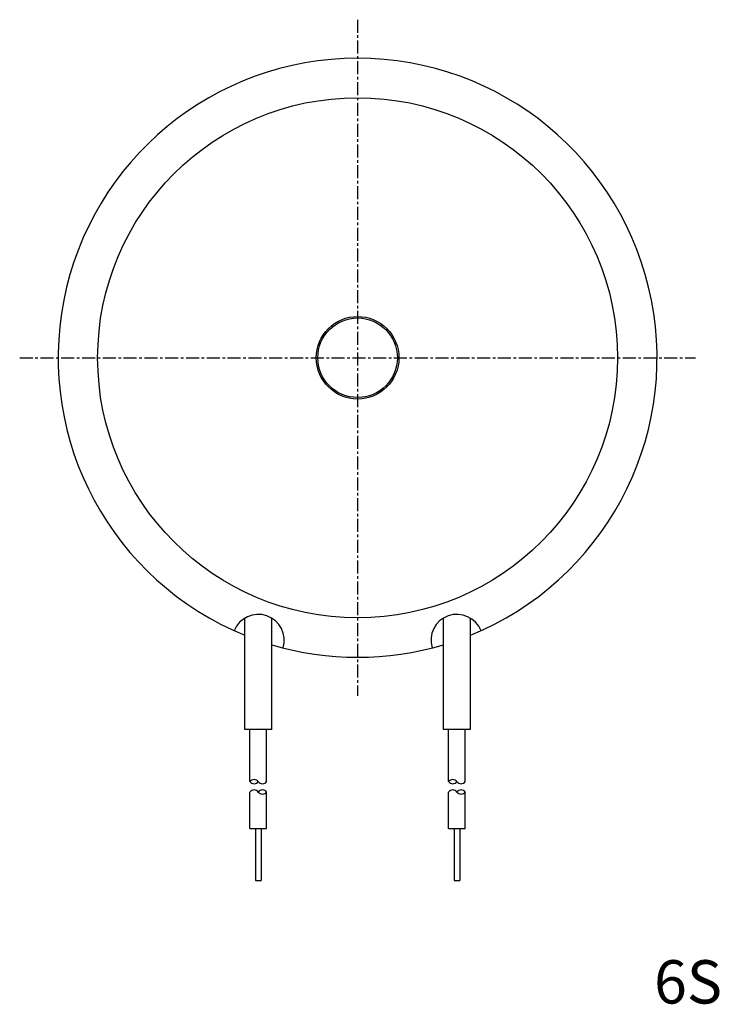
# Model space of a CAD drawing. Extents: x -114 to 128, y -69 to 43.
# Drawn here: x -114 to -47, y -62 to 32 of the extents above; entities that cross this region are included whole.
import ezdxf

# ---------------------------------------------------------------- set-up
doc = ezdxf.new("R2010")
doc.units = 0
for name, pattern in [('C_CENTER_L', [2, 1.25, -0.25, 0.25, -0.25]), ('C_SOLID_L', [0]), ('C_SOLID_M', [0])]:
    doc.linetypes.add(name, pattern=pattern)
doc.layers.add('MO_001_VIEW_PV', color=7, linetype='CONTINUOUS')
doc.styles.get("Standard").update_dxf_attribs({"font": 'monotxt', "height": 4.1672, "bigfont": 'BIGFONT'})

msp = doc.modelspace()

# ---------------------------------------------------------------- linework, layer by layer
at = {"layer": 'MO_001_VIEW_PV', "linetype": 'C_CENTER_L'}
for p, q in [((-81, 32.5), (-81, -32.5)), ((-113.500008, 0), (-48.5, 0))]:
    msp.add_line(p, q, dxfattribs=at)
at = {"layer": 'MO_001_VIEW_PV', "linetype": 'C_SOLID_M'}
for p, q in [((-91.850006, -35.749939), (-91.850006, -25.035116)), ((-89.25, -35.749939), (-89.25, -25.035116)), ((-72.75, -35.749939), (-72.75, -25.035114)), ((-70.150002, -35.749939), (-70.150002, -25.035114)), ((-89.25, -35.749939), (-91.850006, -35.749939)), ((-91.350006, -40.749939), (-91.350006, -35.749939)), ((-89.750015, -40.749939), (-89.750015, -35.749939)), ((-70.150002, -35.749939), (-72.75, -35.749939)), ((-72.25, -40.749939), (-72.25, -35.749939)), ((-70.650009, -40.749939), (-70.650009, -35.749939)), ((-91.350006, -45.249939), (-91.350006, -41.749939)), ((-89.750015, -45.249939), (-89.750015, -41.749939)), ((-72.25, -45.249939), (-72.25, -41.749939)), ((-70.650009, -45.249939), (-70.650009, -41.749939)), ((-91.350006, -45.249939), (-89.750015, -45.249939)), ((-90.82399, -45.249939), (-90.82399, -50.249939)), ((-90.276031, -45.249939), (-90.276031, -50.249939)), ((-72.25, -45.249939), (-70.650009, -45.249939)), ((-71.723984, -45.249939), (-71.723984, -50.249939)), ((-71.176025, -45.249939), (-71.176025, -50.249939)), ((-90.82399, -50.249939), (-90.276031, -50.249939)), ((-71.723984, -50.249939), (-71.176025, -50.249939))]:
    msp.add_line(p, q, dxfattribs=at)
for radius in [25, 3.97, 3.824412]:
    msp.add_circle((-81, 0), radius, dxfattribs=at)
for centre, radius, start, end in [((-81, 0), 28.800003, 292.131661, 247.86833), ((-90.550003, -27.17053), 2.5, 343.121848, 158.146664), ((-71.449997, -27.17053), 2.5, 21.853342, 196.878154), ((-81, 0), 28.800003, 253.353959, 286.646043), ((-90.950012, -41.049934), 0.499994, 36.869634, 143.130371), ((-71.850006, -41.049934), 0.499994, 36.869634, 143.130371), ((-90.950012, -40.449944), 0.499994, 216.869629, 323.130376), ((-90.950012, -42.049934), 0.499994, 36.869631, 143.130371), ((-90.150009, -40.449944), 0.499994, 216.869629, 323.130369), ((-90.150009, -42.049934), 0.499994, 36.869631, 143.130371), ((-71.850006, -40.449944), 0.499994, 216.869629, 323.130376), ((-71.850006, -42.049934), 0.499994, 36.869631, 143.130371), ((-71.050003, -40.449944), 0.499994, 216.869629, 323.130369), ((-71.050003, -42.049934), 0.499994, 36.869631, 143.130371), ((-90.150009, -41.449944), 0.499994, 216.869643, 323.130376), ((-71.050003, -41.449944), 0.499994, 216.869643, 323.130376)]:
    msp.add_arc(centre, radius, start, end, dxfattribs=at)

# ---------------------------------------------------------------- texts
at = {"layer": 'MO_001_VIEW_PV', "linetype": 'C_SOLID_L'}
msp.add_text('6SC PushPull', height=4.167187, dxfattribs=at).set_placement((-52.488281, -62.083594))

doc.saveas('drawing.dxf')
